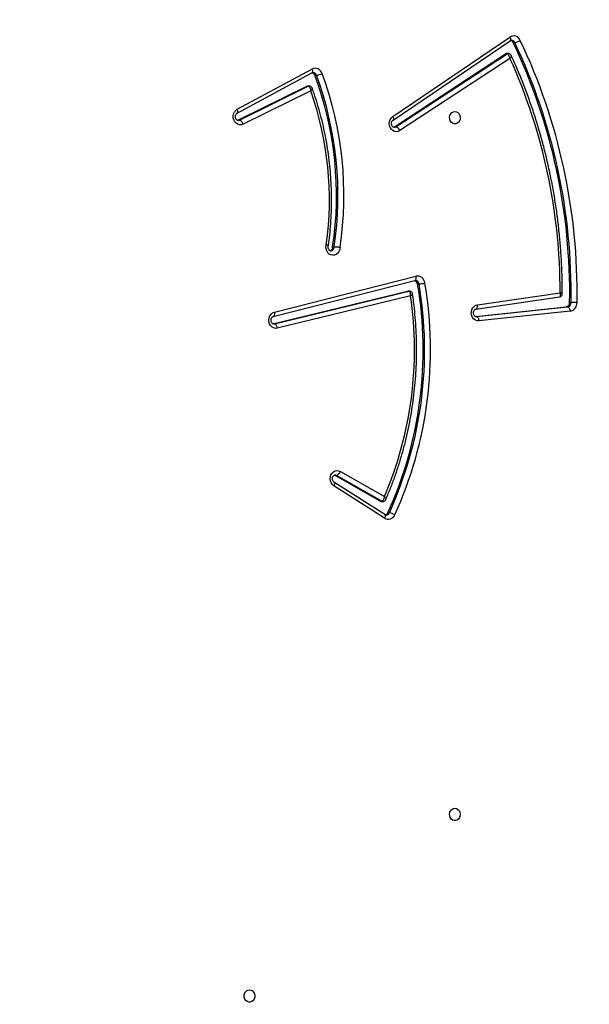
# Model space of a CAD drawing. Units: inches. Extents: x 1390 to 2521, y -887 to -58.
# Drawn here: x 2061 to 2100, y -491 to -423 of the extents above; entities that cross this region are included whole.
import ezdxf

# ---------------------------------------------------------------- set-up
doc = ezdxf.new("R2010")
doc.units = ezdxf.units.IN
doc.header["$MEASUREMENT"] = 0
doc.layers.add('VP-DIM', color=7, linetype='Continuous')
doc.layers.add('VP-HIC', color=6, linetype='Continuous')
doc.layers.add('VP-EQ', color=7, linetype='Continuous', true_color=0x8a3492)
doc.styles.get("Standard").update_dxf_attribs({"font": 'arial.ttf'})
doc.dimstyles.get("Standard").update_dxf_attribs({"dimtxt": 14, "dimasz": 20, "dimexe": 20, "dimexo": 50, "dimgap": 20, "dimtad": 0, "dimdec": 0, "dimzin": 0, "dimdsep": 46, "dimtxsty": 'Standard', "dimcen": -0.09, "dimadec": 0, "dimazin": 0, "dimtfac": 1, "dimtdec": 4, "dimtofl": 0, "dimtmove": 0, "dimatfit": 3, "dimfxl": 70, "dimfxlon": 1, "dimtolj": 1, "dimtzin": 0, "dimarcsym": 0})

# ---------------------------------------------------------------- blocks, each defined once
blk = doc.blocks.new('3003-1__')
at = {"color": 7, "linetype": 'Continuous', "lineweight": 25}
for p, q in [((219.368, 435.586), (222.864, 433.348)), ((219.137, 435.202), (219.037, 435.202)), ((219.356, 435.333), (222.852, 433.096)), ((219.584, 434.426), (219.484, 434.426)), ((219.561, 434.405), (222.679, 432.626)), ((219.661, 434.405), (219.561, 434.405)), ((219.661, 434.405), (222.779, 432.626)), ((222.414, 432.357), (219.373, 434.092)), ((222.779, 432.626), (222.679, 432.626)), ((222.779, 432.626), (222.826, 432.606)), ((206.574, 421.318), (212.861, 421.99)), ((217.574, 420.258), (226.757, 422.488)), ((226.96, 422.194), (217.69, 419.943)), ((227.06, 422.194), (217.79, 419.943)), ((213.035, 421.692), (206.748, 421.02)), ((213.086, 421.686), (206.848, 421.02)), ((213.055, 421.693), (213.035, 421.692)), ((226.961, 421.393), (217.21, 418.907)), ((227.037, 421.683), (217.285, 419.198)), ((227.034, 421.683), (227.037, 421.683)), ((206.612, 420.726), (206.512, 420.726)), ((206.848, 421.02), (206.748, 421.02)), ((212.967, 420.877), (207.267, 420.043)), ((213.073, 421.174), (207.299, 420.329)), ((207.309, 420.33), (207.299, 420.327)), ((217.654, 419.939), (217.754, 419.939)), ((217.79, 419.943), (217.69, 419.943)), ((217.093, 419.436), (216.993, 419.436)), ((217.285, 419.198), (217.289, 419.199)), ((222.944, 416.899), (222.844, 416.899)), ((210.724, 403.903), (218.313, 408.878)), ((218.591, 408.617), (210.924, 403.591)), ((218.691, 408.617), (211.024, 403.591)), ((218.691, 408.617), (218.591, 408.617)), ((218.749, 408.643), (218.691, 408.617)), ((224.458, 406.139), (229.122, 408.431)), ((218.78, 408.156), (210.714, 402.684)), ((218.798, 407.908), (210.733, 402.436)), ((229.524, 407.673), (224.379, 404.903)), ((229.373, 408.155), (224.629, 405.823)), ((229.473, 408.155), (224.729, 405.823)), ((229.473, 408.155), (229.373, 408.155)), ((229.506, 408.168), (229.473, 408.155)), ((229.516, 407.409), (224.372, 404.639)), ((224.562, 405.807), (224.662, 405.807)), ((224.729, 405.823), (224.629, 405.823)), ((224.164, 405.064), (224.064, 405.064)), ((211.024, 403.591), (210.924, 403.591)), ((210.839, 403.565), (210.939, 403.565)), ((210.492, 402.808), (210.392, 402.808))]:
    blk.add_line(p, q, dxfattribs=at)
at = {"color": 8, "linetype": 'Continuous', "lineweight": 25}
for p, q in [((227.007, 422.2), (226.96, 422.194)), ((227.029, 422.194), (226.96, 422.194)), ((213.058, 421.692), (213.035, 421.692))]:
    blk.add_line(p, q, dxfattribs=at)
at = {"color": 7, "linetype": 'Continuous', "lineweight": 25, "flags": 128}
for points in [[(228.676, 468.065), (228.567, 468.083), (228.468, 468.138), (228.388, 468.225), (228.333, 468.334), (228.309, 468.458), (228.317, 468.584), (228.357, 468.702), (228.425, 468.801), (228.516, 468.872), (228.621, 468.91), (228.731, 468.91), (228.835, 468.872), (228.926, 468.801), (228.994, 468.702), (229.035, 468.584), (229.043, 468.458), (229.018, 468.334), (228.963, 468.225), (228.883, 468.138), (228.784, 468.083), (228.676, 468.065)], [(214.515, 455.565), (214.407, 455.583), (214.308, 455.638), (214.228, 455.725), (214.173, 455.834), (214.148, 455.958), (214.157, 456.084), (214.197, 456.202), (214.265, 456.301), (214.356, 456.372), (214.461, 456.41), (214.57, 456.41), (214.675, 456.372), (214.766, 456.301), (214.834, 456.202), (214.874, 456.084), (214.882, 455.958), (214.858, 455.834), (214.803, 455.725), (214.723, 455.638), (214.624, 455.583), (214.515, 455.565)], [(222.864, 433.348), (222.964, 433.263), (223.042, 433.151), (223.093, 433.019), (223.113, 432.877), (223.102, 432.734), (223.058, 432.599), (222.987, 432.481), (222.891, 432.388), (222.779, 432.326), (222.656, 432.3), (222.532, 432.31), (222.414, 432.357)], [(212.861, 421.99), (212.986, 421.985), (213.106, 421.943), (213.212, 421.867), (213.298, 421.761), (213.358, 421.634), (213.388, 421.494), (213.385, 421.349), (213.351, 421.21), (213.287, 421.086), (213.197, 420.985), (213.088, 420.914), (212.967, 420.877)], [(213.035, 421.692), (213.005, 421.697), (212.976, 421.714), (212.948, 421.742), (212.922, 421.779), (212.9, 421.824), (212.882, 421.876), (212.869, 421.932), (212.861, 421.99)], [(226.757, 422.488), (226.883, 422.499), (227.007, 422.472), (227.121, 422.409), (227.217, 422.315), (227.288, 422.195), (227.331, 422.057), (227.341, 421.912), (227.319, 421.769), (227.265, 421.637), (227.183, 421.526), (227.08, 421.442), (226.961, 421.393)], [(206.748, 421.02), (206.718, 421.025), (206.688, 421.042), (206.66, 421.07), (206.635, 421.107), (206.612, 421.152), (206.594, 421.204), (206.581, 421.26), (206.574, 421.318)], [(217.79, 419.943), (217.755, 419.939), (217.754, 419.939)], [(222.434, 416.925), (222.455, 417.07), (222.507, 417.203), (222.587, 417.317), (222.691, 417.402), (222.809, 417.453), (222.936, 417.467), (223.061, 417.443), (223.176, 417.382), (223.274, 417.289), (223.347, 417.17), (223.392, 417.032), (223.403, 416.887), (223.382, 416.742)], [(214.515, 407.565), (214.407, 407.583), (214.308, 407.638), (214.228, 407.725), (214.173, 407.834), (214.148, 407.958), (214.157, 408.084), (214.197, 408.202), (214.265, 408.301), (214.356, 408.372), (214.461, 408.41), (214.57, 408.41), (214.675, 408.372), (214.766, 408.301), (214.834, 408.202), (214.874, 408.084), (214.882, 407.958), (214.858, 407.834), (214.803, 407.725), (214.723, 407.638), (214.624, 407.583), (214.515, 407.565)], [(218.313, 408.878), (218.43, 408.932), (218.555, 408.951), (218.68, 408.931), (218.796, 408.875), (218.896, 408.786), (218.973, 408.671), (219.021, 408.536), (219.038, 408.392), (219.022, 408.248), (218.974, 408.113), (218.898, 407.997), (218.798, 407.908)], [(229.122, 408.431), (229.242, 408.47), (229.367, 408.472), (229.489, 408.437), (229.599, 408.368), (229.689, 408.268), (229.754, 408.144), (229.79, 408.006), (229.794, 407.861), (229.766, 407.72), (229.707, 407.592), (229.622, 407.486), (229.516, 407.409)]]:
    blk.add_lwpolyline(points, dxfattribs=at)
at = {"color": 8, "linetype": 'Continuous', "lineweight": 25, "flags": 128}
for points in [[(219.356, 435.333), (219.344, 435.343), (219.33, 435.368), (219.323, 435.4), (219.323, 435.44), (219.331, 435.485), (219.346, 435.535), (219.368, 435.586)], [(222.85, 433.097), (222.84, 433.106), (222.826, 433.13), (222.819, 433.163), (222.819, 433.203), (222.827, 433.248), (222.842, 433.297), (222.864, 433.348)], [(222.679, 432.626), (222.763, 432.599), (222.779, 432.599)], [(226.961, 421.393), (226.953, 421.45), (226.951, 421.505), (226.955, 421.555), (226.966, 421.6), (226.981, 421.636), (227.002, 421.663), (227.027, 421.68), (227.034, 421.683)], [(213.073, 421.174), (213.055, 421.169), (213.029, 421.152), (213.006, 421.125), (212.988, 421.088), (212.974, 421.043), (212.966, 420.991), (212.963, 420.935), (212.967, 420.877)], [(217.69, 419.943), (217.655, 419.939), (217.654, 419.939)], [(217.21, 418.907), (217.201, 418.965), (217.2, 419.02), (217.204, 419.07), (217.214, 419.115), (217.23, 419.151), (217.25, 419.178), (217.275, 419.195), (217.285, 419.198)], [(218.704, 408.651), (218.674, 408.649), (218.591, 408.617)], [(218.798, 407.908), (218.776, 407.958), (218.759, 408.007), (218.75, 408.052), (218.749, 408.091), (218.756, 408.123), (218.769, 408.147), (218.778, 408.155)], [(229.461, 408.176), (229.458, 408.176), (229.373, 408.155)], [(229.522, 407.672), (229.508, 407.66), (229.492, 407.635), (229.483, 407.601), (229.481, 407.56), (229.486, 407.513), (229.498, 407.462), (229.516, 407.409)], [(224.372, 404.639), (224.353, 404.692), (224.341, 404.743), (224.336, 404.79), (224.338, 404.831), (224.347, 404.865), (224.363, 404.89), (224.379, 404.903)], [(210.733, 402.436), (210.71, 402.486), (210.694, 402.535), (210.685, 402.58), (210.684, 402.619), (210.69, 402.651), (210.704, 402.675), (210.714, 402.684)]]:
    blk.add_lwpolyline(points, dxfattribs=at)
at = {"color": 7, "linetype": 'Continuous', "lineweight": 25}
for centre, radius, start, end in [((219.114, 435.169), 0.488, 58.6388, 159.05104), ((243.577, 423.996), 27.381, 155.51676, 189.70826), ((243.659, 423.994), 27.054, 155.52513, 189.69987), ((243.759, 423.994), 27.054, 155.52512, 189.69992), ((219.159, 436.112), 0.918, 236.84433, 262.32271), ((219.381, 435.097), 0.266, 103.85221, 156.81513), ((219.584, 434.272), 0.154, 59.94203, 89.86163), ((243.087, 423.976), 25.782, 156.89686, 188.28978), ((222.804, 432.237), 0.408, 107.82728, 162.99634), ((227.08, 422.494), 0.324, 181.22461, 248.21976), ((206.673, 420.755), 0.572, 100.0493, 182.4591), ((246.633, 420.051), 40.537, 179.0389, 205.40097), ((206.631, 448.153), 27.428, 268.89402, 269.75009), ((246.706, 420.051), 40.199, 179.03886, 205.40097), ((206.798, 420.738), 0.286, 100.04996, 182.45915), ((246.805, 420.051), 40.199, 179.03883, 205.40103), ((206.898, 420.738), 0.286, 100.04834, 182.45935), ((246.115, 419.923), 38.848, 179.82198, 204.35423), ((217.113, 417.133), 2.306, 92.98443, 103.16343), ((217.113, 419.426), 0.527, 185.15881, 280.57192), ((217.373, 419.471), 0.283, 187.2273, 253.47123), ((223.197, 416.92), 0.254, 108.38326, 184.68993), ((246.324, 413.346), 24.157, 171.47771, 200.35058), ((246.392, 413.346), 23.815, 171.41923, 200.35031), ((246.492, 413.346), 23.815, 171.41923, 200.35031), ((245.617, 413.642), 22.45, 172.06257, 199.52541), ((218.717, 409.029), 0.431, 200.58906, 253.10061), ((229.497, 408.522), 0.387, 193.4744, 251.2651), ((224.661, 405.96), 0.153, 270.07675, 296.43789), ((224.185, 403.974), 1.097, 96.37063, 117.71215), ((224.419, 405.149), 0.269, 198.5239, 256.71653), ((224.152, 405.084), 0.497, 196.328, 296.28151), ((210.938, 403.72), 0.155, 270.22636, 303.68679), ((210.515, 401.928), 0.889, 97.93859, 124.24008), ((210.467, 402.844), 0.487, 201.87676, 303.10916), ((210.733, 402.915), 0.264, 203.88319, 254.70576)]:
    blk.add_arc(centre, radius, start, end, dxfattribs=at)
at = {"color": 8, "linetype": 'Continuous', "lineweight": 25}
for centre, radius, start, end in [((219.274, 435.104), 0.257, 91.54212, 157.62011), ((219.484, 434.272), 0.154, 59.93506, 89.97091), ((217.261, 419.463), 0.27, 185.7487, 266.88588), ((223.086, 416.925), 0.244, 94.3423, 186.05682), ((224.561, 405.96), 0.153, 269.85217, 296.44609), ((224.312, 405.144), 0.262, 197.92648, 267.93893), ((210.838, 403.72), 0.155, 270.07326, 303.69252), ((210.627, 402.909), 0.256, 203.28058, 268.20941)]:
    blk.add_arc(centre, radius, start, end, dxfattribs=at)
at = {"color": 7, "linetype": 'Continuous', "lineweight": 25}
for points, knots in [([(219.267, 435.359), (219.282, 435.359), (219.311, 435.358), (219.342, 435.341), (219.356, 435.333)], [0, 0, 0, 0, 0.5247479, 1, 1, 1, 1]), ([(219.283, 434.29), (219.237, 434.185), (219.081, 433.827), (218.834, 433.204), (218.549, 432.417), (218.29, 431.619), (218.057, 430.81), (217.85, 429.992), (217.669, 429.166), (217.516, 428.332), (217.389, 427.493), (217.289, 426.648), (217.217, 425.8), (217.172, 424.95), (217.154, 424.098), (217.164, 423.245), (217.201, 422.394), (217.266, 421.545), (217.347, 420.789), (217.414, 420.317), (217.442, 420.126)], [0, 0, 0, 0, 0.02412, 0.082607, 0.141096, 0.199587, 0.258079, 0.316573, 0.375068, 0.433565, 0.492061, 0.550559, 0.609058, 0.667557, 0.726056, 0.784556, 0.843056, 0.901556, 0.960056, 1, 1, 1, 1]), ([(219.484, 434.423), (219.465, 434.423), (219.418, 434.422), (219.354, 434.387), (219.306, 434.34), (219.29, 434.304), (219.283, 434.29)], [0, 0, 0, 0, 0.220789, 0.540248, 0.812074, 1, 1, 1, 1]), ([(219.561, 434.405), (219.547, 434.403), (219.521, 434.399), (219.478, 434.364), (219.432, 434.301), (219.393, 434.204), (219.377, 434.128), (219.373, 434.092), (219.373, 434.092)], [0, 0, 0, 0, 0.164881, 0.320863, 0.52273, 0.777329, 0.997678, 1, 1, 1, 1]), ([(222.852, 433.096), (222.859, 433.091), (222.879, 433.077), (222.916, 433.036), (222.951, 432.963), (222.967, 432.876), (222.96, 432.788), (222.933, 432.71), (222.891, 432.649), (222.843, 432.613), (222.806, 432.598), (222.785, 432.601), (222.779, 432.601)], [0, 0, 0, 0, 0.04748, 0.156041, 0.27022, 0.380454, 0.489333, 0.597954, 0.707587, 0.821153, 0.944343, 1, 1, 1, 1]), ([(227.007, 422.197), (227.022, 422.197), (227.051, 422.195), (227.099, 422.166), (227.145, 422.115), (227.18, 422.042), (227.195, 421.954), (227.188, 421.866), (227.16, 421.788), (227.117, 421.729), (227.074, 421.696), (227.048, 421.687), (227.037, 421.683)], [0, 0, 0, 0, 0.116154, 0.222247, 0.31977, 0.422433, 0.521664, 0.619721, 0.717559, 0.816365, 0.918817, 1, 1, 1, 1]), ([(213.056, 421.693), (213.057, 421.693), (213.075, 421.693), (213.107, 421.685), (213.156, 421.653), (213.201, 421.598), (213.233, 421.523), (213.245, 421.435), (213.234, 421.348), (213.203, 421.272), (213.16, 421.216), (213.114, 421.184), (213.087, 421.177), (213.073, 421.174)], [0, 0, 0, 0, 0.011392, 0.131296, 0.232155, 0.325714, 0.424213, 0.519945, 0.614724, 0.709408, 0.805296, 0.905232, 1, 1, 1, 1]), ([(207.118, 420.12), (207.117, 419.974), (207.117, 419.477), (207.137, 418.631), (207.186, 417.583), (207.264, 416.537), (207.369, 415.494), (207.5, 414.455), (207.659, 413.422), (207.845, 412.394), (208.058, 411.373), (208.297, 410.36), (208.563, 409.356), (208.854, 408.361), (209.172, 407.377), (209.514, 406.405), (209.883, 405.445), (210.256, 404.541), (210.518, 403.964), (210.639, 403.697)], [0, 0, 0, 0, 0.025709, 0.087137, 0.148568, 0.209998, 0.271428, 0.332858, 0.394288, 0.455718, 0.517148, 0.578578, 0.640007, 0.701436, 0.762864, 0.824292, 0.885719, 0.947146, 1, 1, 1, 1]), ([(207.312, 420.329), (207.309, 420.329), (207.283, 420.331), (207.232, 420.311), (207.17, 420.269), (207.131, 420.205), (207.116, 420.152), (207.118, 420.126), (207.118, 420.12)], [0, 0, 0, 0, 0.033707, 0.251574, 0.492163, 0.743364, 0.946623, 1, 1, 1, 1]), ([(217.443, 420.127), (217.446, 420.108), (217.453, 420.065), (217.493, 420.005), (217.554, 419.959), (217.612, 419.939), (217.645, 419.941), (217.654, 419.941)], [0, 0, 0, 0, 0.187055, 0.423225, 0.675198, 0.917861, 1, 1, 1, 1]), ([(217.574, 420.258), (217.574, 420.258), (217.571, 420.222), (217.568, 420.144), (217.586, 420.046), (217.617, 419.984), (217.652, 419.95), (217.677, 419.946), (217.69, 419.943)], [0, 0, 0, 0, 0.002313, 0.228634, 0.484861, 0.684862, 0.837755, 1, 1, 1, 1]), ([(217.285, 419.198), (217.278, 419.196), (217.266, 419.193), (217.253, 419.195), (217.247, 419.196)], [0, 0, 0, 0, 0.541849, 1, 1, 1, 1]), ([(223.068, 417.167), (223.069, 417.167), (223.088, 417.171), (223.12, 417.159), (223.173, 417.125), (223.216, 417.068), (223.247, 416.992), (223.257, 416.904), (223.248, 416.837), (223.237, 416.804), (223.235, 416.796)], [0, 0, 0, 0, 0.006361, 0.216027, 0.369973, 0.513417, 0.664512, 0.81167, 0.957476, 1, 1, 1, 1]), ([(222.434, 416.925), (222.435, 416.925), (222.454, 416.923), (222.506, 416.918), (222.596, 416.91), (222.695, 416.903), (222.785, 416.9), (222.824, 416.899), (222.844, 416.899)], [0, 0, 0, 0, 0.006281, 0.143696, 0.358756, 0.572972, 0.786484, 1, 1, 1, 1]), ([(223.238, 416.804), (223.223, 416.689), (223.171, 416.312), (223.104, 415.671), (223.048, 414.879), (223.019, 414.085), (223.017, 413.29), (223.043, 412.496), (223.096, 411.704), (223.177, 410.915), (223.285, 410.13), (223.419, 409.351), (223.581, 408.578), (223.769, 407.814), (223.984, 407.059), (224.182, 406.44), (224.313, 406.075), (224.356, 405.955)], [0, 0, 0, 0, 0.031568, 0.103352, 0.17514, 0.246928, 0.318717, 0.390507, 0.462296, 0.534086, 0.605876, 0.677666, 0.749455, 0.821244, 0.893032, 0.964819, 1, 1, 1, 1]), ([(223.382, 416.742), (223.381, 416.742), (223.362, 416.747), (223.318, 416.76), (223.266, 416.78), (223.237, 416.796), (223.241, 416.802), (223.242, 416.803)], [0, 0, 0, 0, 0.009251, 0.214578, 0.535586, 0.855215, 1, 1, 1, 1]), ([(218.703, 408.649), (218.718, 408.648), (218.747, 408.646), (218.795, 408.617), (218.841, 408.566), (218.876, 408.493), (218.891, 408.406), (218.884, 408.318), (218.856, 408.24), (218.817, 408.185), (218.791, 408.165), (218.78, 408.156)], [0, 0, 0, 0, 0.12967, 0.248923, 0.358481, 0.473811, 0.585276, 0.69542, 0.805327, 0.916298, 1, 1, 1, 1]), ([(229.461, 408.174), (229.465, 408.175), (229.485, 408.178), (229.52, 408.165), (229.569, 408.13), (229.612, 408.072), (229.641, 407.995), (229.65, 407.907), (229.637, 407.82), (229.604, 407.747), (229.563, 407.697), (229.536, 407.68), (229.524, 407.673)], [0, 0, 0, 0, 0.033998, 0.164489, 0.275476, 0.379223, 0.488519, 0.595172, 0.700921, 0.806693, 0.914097, 1, 1, 1, 1]), ([(224.357, 405.956), (224.363, 405.94), (224.377, 405.901), (224.425, 405.851), (224.49, 405.813), (224.539, 405.811), (224.561, 405.809)], [0, 0, 0, 0, 0.1876992, 0.4626956, 0.7530036, 1, 1, 1, 1]), ([(224.629, 405.823), (224.616, 405.825), (224.59, 405.829), (224.549, 405.864), (224.506, 405.928), (224.472, 406.025), (224.461, 406.102), (224.458, 406.138), (224.458, 406.139)], [0, 0, 0, 0, 0.164092, 0.31915, 0.520441, 0.775498, 0.997681, 1, 1, 1, 1]), ([(224.379, 404.903), (224.372, 404.9), (224.346, 404.887), (224.321, 404.885), (224.303, 404.884)], [0, 0, 0, 0, 0.2762086, 1, 1, 1, 1]), ([(210.64, 403.698), (210.647, 403.683), (210.664, 403.645), (210.715, 403.599), (210.778, 403.567), (210.821, 403.568), (210.839, 403.569)], [0, 0, 0, 0, 0.1982988, 0.4908822, 0.7986288, 1, 1, 1, 1]), ([(210.724, 403.903), (210.724, 403.902), (210.729, 403.866), (210.748, 403.789), (210.792, 403.693), (210.84, 403.631), (210.885, 403.597), (210.911, 403.593), (210.924, 403.591)], [0, 0, 0, 0, 0.002314, 0.227186, 0.483132, 0.68363, 0.837193, 1, 1, 1, 1]), ([(210.714, 402.684), (210.707, 402.68), (210.68, 402.663), (210.649, 402.652), (210.625, 402.655), (210.619, 402.656)], [0, 0, 0, 0, 0.223894, 0.822366, 1, 1, 1, 1])]:
    blk.add_open_spline(points, degree=3, knots=knots, dxfattribs=at)
at = {"color": 8, "linetype": 'Continuous', "lineweight": 25}
for points, knots in [([(219.373, 434.092), (219.373, 434.092), (219.351, 434.118), (219.309, 434.172), (219.279, 434.24), (219.274, 434.279), (219.282, 434.289), (219.283, 434.29)], [0, 0, 0, 0, 0.003314, 0.317035, 0.679564, 0.966993, 1, 1, 1, 1]), ([(207.117, 420.12), (207.117, 420.12), (207.113, 420.116), (207.132, 420.1), (207.183, 420.074), (207.239, 420.053), (207.267, 420.043), (207.267, 420.043)], [0, 0, 0, 0, 0.0103701, 0.3173101, 0.6898498, 0.996504, 1, 1, 1, 1]), ([(207.299, 420.327), (207.289, 420.325), (207.268, 420.321), (207.243, 420.289), (207.228, 420.229), (207.235, 420.142), (207.255, 420.074), (207.267, 420.044), (207.267, 420.043)], [0, 0, 0, 0, 0.132622, 0.304218, 0.519989, 0.781913, 0.997546, 1, 1, 1, 1]), ([(217.574, 420.258), (217.574, 420.258), (217.56, 420.249), (217.533, 420.231), (217.486, 420.195), (217.446, 420.155), (217.443, 420.135), (217.441, 420.126)], [0, 0, 0, 0, 0.003393, 0.173352, 0.338764, 0.717247, 1, 1, 1, 1]), ([(224.356, 405.955), (224.356, 405.956), (224.348, 405.965), (224.356, 406.001), (224.39, 406.063), (224.434, 406.115), (224.458, 406.138), (224.458, 406.139)], [0, 0, 0, 0, 0.018798, 0.308921, 0.6765, 0.996683, 1, 1, 1, 1]), ([(210.639, 403.697), (210.638, 403.698), (210.63, 403.708), (210.633, 403.749), (210.662, 403.818), (210.702, 403.876), (210.723, 403.902), (210.724, 403.903)], [0, 0, 0, 0, 0.030485, 0.314832, 0.677835, 0.996709, 1, 1, 1, 1])]:
    blk.add_open_spline(points, degree=3, knots=knots, dxfattribs=at)
blk = doc.blocks.new('3003-1 2D_')
at = {"rotation": 180}
blk.add_blockref('3003-1__', (2305.652, -21.68), dxfattribs=at)
blk = doc.blocks.new('*D53')
at = {"layer": 'Defpoints', "color": 0}
for p in [(2350.38, -78.019), (1622.488, -421.169), (2350.38, -506.321)]:
    blk.add_point(p, dxfattribs=at)
at = {"layer": 'VP-DIM', "color": 0, "lineweight": -2}
for p, q in [((1622.488, -148.019), (1622.488, -58.019)), ((2350.38, -148.019), (2350.38, -58.019)), ((1642.488, -78.019), (1967.773, -78.019)), ((2330.38, -78.019), (2038.587, -78.019))]:
    blk.add_line(p, q, dxfattribs=at)
at = {"layer": 'VP-DIM', "color": 0}
for points in [[(1642.488, -74.686), (1642.488, -81.353), (1622.488, -78.019)], [(2330.38, -81.353), (2330.38, -74.686), (2350.38, -78.019)]]:
    blk.add_solid(points, dxfattribs=at)
at = {"layer": 'VP-DIM', "color": 0, "insert": (2003.18, -78.019), "char_height": 14, "attachment_point": 5}
blk.add_mtext('\\A1;728', dxfattribs=at)
blk = doc.blocks.new('*D54')
at = {"layer": 'Defpoints', "color": 0}
for p in [(1880.107, -223.169), (1978.886, -886.952), (2500.545, -886.952)]:
    blk.add_point(p, dxfattribs=at)
at = {"layer": 'VP-DIM', "color": 0, "lineweight": -2}
for p, q in [((2430.545, -223.169), (2520.545, -223.169)), ((2500.545, -243.169), (2500.545, -502.852)), ((2500.545, -866.952), (2500.545, -573.778)), ((2430.545, -886.952), (2520.545, -886.952))]:
    blk.add_line(p, q, dxfattribs=at)
at = {"layer": 'VP-DIM', "color": 0}
for points in [[(2503.878, -243.169), (2497.212, -243.169), (2500.545, -223.169)], [(2497.212, -866.952), (2503.878, -866.952), (2500.545, -886.952)]]:
    blk.add_solid(points, dxfattribs=at)
at = {"layer": 'VP-DIM', "color": 0, "insert": (2500.545, -538.315), "char_height": 14, "attachment_point": 5, "rotation": 90}
blk.add_mtext('\\A1;664', dxfattribs=at)
blk = doc.blocks.new('*D55')
at = {"layer": 'Defpoints', "color": 0}
for p in [(2018.243, -387.047), (2001.786, -686.952), (2452.215, -686.952)]:
    blk.add_point(p, dxfattribs=at)
at = {"layer": 'VP-DIM', "color": 0, "lineweight": -2}
for p, q in [((2382.215, -387.047), (2472.215, -387.047)), ((2452.215, -407.047), (2452.215, -501.586)), ((2452.215, -666.952), (2452.215, -572.414)), ((2382.215, -686.952), (2472.215, -686.952))]:
    blk.add_line(p, q, dxfattribs=at)
at = {"layer": 'VP-DIM', "color": 0}
for points in [[(2455.549, -407.047), (2448.882, -407.047), (2452.215, -387.047)], [(2448.882, -666.952), (2455.549, -666.952), (2452.215, -686.952)]]:
    blk.add_solid(points, dxfattribs=at)
at = {"layer": 'VP-DIM', "color": 0, "insert": (2452.215, -537), "char_height": 14, "attachment_point": 5, "rotation": 90}
blk.add_mtext('\\A1;300', dxfattribs=at)
blk = doc.blocks.new('*D56')
at = {"layer": 'Defpoints', "color": 0}
for p in [(1812.482, -119.838), (1812.482, -417.584), (2200.386, -490.137)]:
    blk.add_point(p, dxfattribs=at)
at = {"layer": 'VP-DIM', "color": 0, "lineweight": -2}
for p, q in [((1812.482, -189.838), (1812.482, -99.838)), ((2200.386, -189.838), (2200.386, -99.838)), ((1832.482, -119.838), (1970.978, -119.838)), ((2180.386, -119.838), (2041.89, -119.838))]:
    blk.add_line(p, q, dxfattribs=at)
at = {"layer": 'VP-DIM', "color": 0}
for points in [[(1832.482, -116.505), (1832.482, -123.172), (1812.482, -119.838)], [(2180.386, -123.172), (2180.386, -116.505), (2200.386, -119.838)]]:
    blk.add_solid(points, dxfattribs=at)
at = {"layer": 'VP-DIM', "color": 0, "insert": (2006.434, -119.838), "char_height": 14, "attachment_point": 5}
blk.add_mtext('\\A1;388', dxfattribs=at)

msp = doc.modelspace()

# ---------------------------------------------------------------- linework, layer by layer
at = {"layer": 'VP-HIC', "color": 2}
msp.add_lwpolyline([(1622.488, -413.169), (1622.488, -421.169, 0.414214), (1812.488, -611.169), (1947.727, -611.169, 0.414214), (2137.727, -421.169), (2137.727, -413.169, 0.414214), (1947.727, -223.169), (1812.488, -223.169, 0.414214)], format="xyb", close=True, dxfattribs=at)
at = {"layer": 'VP-HIC', "color": 3}
msp.add_lwpolyline([(1811.948, -611.168, 0.2341), (1931.273, -670.276), (2027.272, -670.276, 0.414214), (2177.272, -520.276), (2177.272, -387.047, 0.414214), (2027.272, -237.047), (2019.008, -237.047, -0.305565), (2137.727, -413.169), (2137.727, -421.169, -0.414214), (1947.727, -611.169), (1812.488, -611.169, -0.000711)], format="xyb", close=True, dxfattribs=at)

# ---------------------------------------------------------------- block references
at = {"layer": 'VP-EQ', "color": 0}
msp.add_blockref('3003-1 2D_', (0, 0), dxfattribs=at)

# ---------------------------------------------------------------- dimensions: what is measured, and where the dimension line sits
at = {"layer": 'VP-DIM', "color": 0}
dim = msp.add_linear_dim(base=(2350.38, -78.019), p1=(1622.488, -421.169), p2=(2350.38, -506.321), dimstyle='Standard', dxfattribs=at)
dim.commit()
dim.dimension.update_dxf_attribs({"geometry": '*D53', "text_midpoint": (2003.18, -78.019), "dimtype": 160})
dim = msp.add_linear_dim(base=(1812.482, -119.838), p1=(2200.386, -490.137), p2=(1812.482, -417.584), dimstyle='Standard', dxfattribs=at)
dim.commit()
dim.dimension.update_dxf_attribs({"geometry": '*D56', "text_midpoint": (2006.434, -119.838)})
dim = msp.add_linear_dim(base=(2500.545, -886.952), p1=(1880.107, -223.169), p2=(1978.886, -886.952), angle=90, dimstyle='Standard', dxfattribs=at)
dim.commit()
dim.dimension.update_dxf_attribs({"geometry": '*D54', "text_midpoint": (2500.545, -538.315), "dimtype": 160})
dim = msp.add_linear_dim(base=(2452.215, -686.952), p1=(2018.243, -387.047), p2=(2001.786, -686.952), angle=90, dimstyle='Standard', dxfattribs=at)
dim.commit()
dim.dimension.update_dxf_attribs({"geometry": '*D55', "text_midpoint": (2452.215, -537)})

doc.saveas('drawing.dxf')
